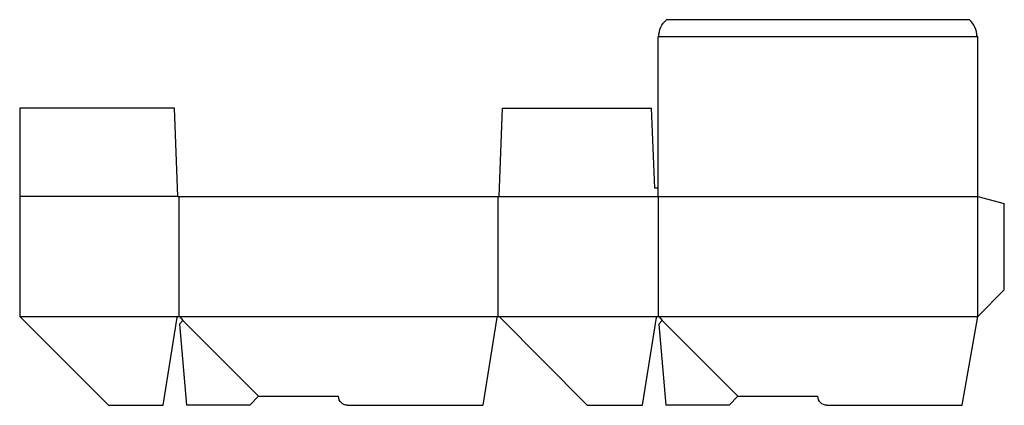
# Model space of a CAD drawing. Extents: x 0 to 37, y 0 to 14.5.
import ezdxf

# ---------------------------------------------------------------- set-up
doc = ezdxf.new("R2010")
doc.units = 0
doc.header["$MEASUREMENT"] = 0
for name, color, linetype in [('CREASE', 7, 'CONTINUOUS'), ('PERSERVLAY_T5000_00_99_000', 7, 'CONTINUOUS'), ('THRU-CUT', 7, 'CONTINUOUS')]:
    doc.layers.add(name, color=color, linetype=linetype)

msp = doc.modelspace()

# ---------------------------------------------------------------- linework, layer by layer
at = {"layer": 'CREASE', "color": 3}
for p, q in [((24, 13.836), (35.944, 13.836)), ((5.944, 7.836), (0, 7.836)), ((5.972, 7.836), (5.972, 3.336)), ((17.972, 3.336), (17.972, 7.836)), ((18, 7.836), (35.972, 7.836)), ((23.972, 7.836), (23.972, 3.336)), ((35.972, 3.336), (35.972, 7.836)), ((0, 3.336), (5.972, 3.336)), ((5.972, 3.336), (17.972, 3.336)), ((17.972, 3.336), (23.972, 3.336)), ((23.972, 3.336), (35.972, 3.336))]:
    msp.add_line(p, q, dxfattribs=at)
at = {"layer": 'PERSERVLAY_T5000_00_99_000', "color": 151}
for p, q in [((6.13, 3.178), (8.972, 0.336)), ((24.13, 3.178), (26.972, 0.336))]:
    msp.add_line(p, q, dxfattribs=at)
at = {"layer": 'THRU-CUT', "color": 5}
for p, q in [((35.661, 14.461), (24.283, 14.461)), ((23.972, 13.836), (24, 13.836)), ((23.972, 7.836), (23.972, 13.836)), ((35.972, 13.836), (35.944, 13.836)), ((35.972, 7.836), (35.972, 13.836)), ((5.819, 11.149), (0, 11.149)), ((0, 11.149), (0, 3.336)), ((5.944, 7.836), (5.819, 11.149)), ((18, 7.836), (18.125, 11.149)), ((18.125, 11.149), (23.722, 11.149)), ((23.847, 8.149), (23.722, 11.149)), ((23.972, 8.149), (23.847, 8.149)), ((5.944, 7.836), (18, 7.836)), ((35.972, 7.836), (36.972, 7.568)), ((36.972, 4.336), (36.972, 7.568)), ((35.972, 3.336), (36.972, 4.336)), ((0, 3.336), (3.334, 0)), ((35.384, 0), (35.972, 3.336)), ((5.384, 0), (5.917, 3.289)), ((6.13, 3.178), (5.997, 3.045)), ((5.997, 3.045), (6.264, 0)), ((6.015, 3.316), (6.13, 3.178)), ((17.917, 3.289), (17.394, 0)), ((21.308, 0), (18.012, 3.319)), ((23.384, 0), (23.917, 3.289)), ((24.13, 3.178), (23.997, 3.045)), ((23.997, 3.045), (24.264, 0)), ((24.015, 3.316), (24.13, 3.178)), ((3.334, 0), (5.384, 0)), ((8.636, 0), (6.264, 0)), ((8.972, 0.336), (8.636, 0)), ((8.972, 0.336), (11.972, 0.336)), ((12.308, 0), (17.394, 0)), ((21.308, 0), (23.384, 0)), ((26.636, 0), (24.264, 0)), ((26.972, 0.336), (26.636, 0)), ((26.972, 0.336), (29.972, 0.336)), ((30.308, 0), (35.384, 0))]:
    msp.add_line(p, q, dxfattribs=at)
at = {"layer": 'THRU-CUT', "color": 5, "extrusion": (0, 0, -1)}
for centre, radius, start, end in [((-24.831, 13.836), 0.831, 0, 48.7436), ((-12.308, 0.336), 0.336, 270, 0), ((-30.308, 0.336), 0.336, 270, 0)]:
    msp.add_arc(centre, radius, start, end, dxfattribs=at)
at = {"layer": 'THRU-CUT', "color": 5}
for centre, radius, start, end in [((35.113, 13.836), 0.831, 0, 48.7436), ((5.972, 3.28), 0.056, 39.847, 170.7957), ((17.972, 3.28), 0.056, 44.7991, 170.9634), ((23.972, 3.28), 0.056, 39.847, 170.7957)]:
    msp.add_arc(centre, radius, start, end, dxfattribs=at)

doc.saveas('drawing.dxf')
